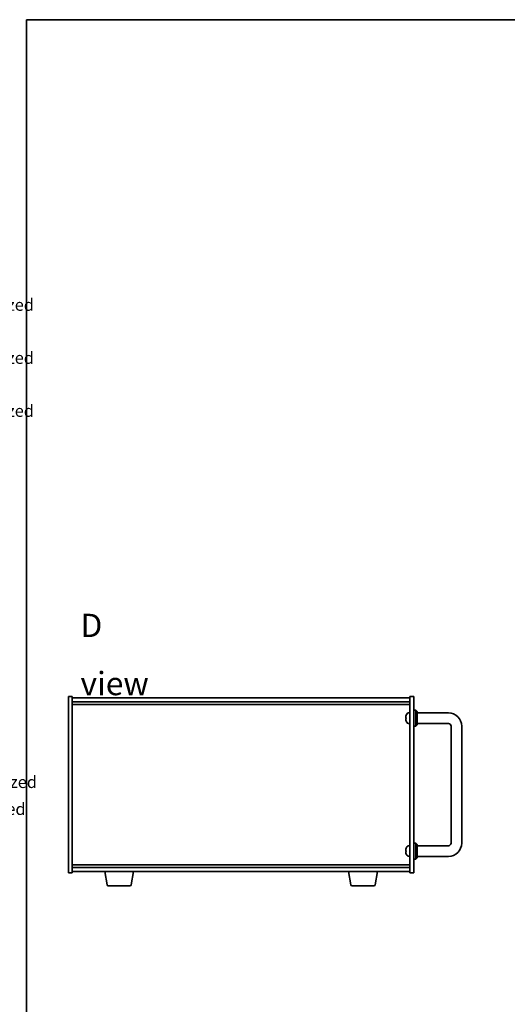
# Model space of a CAD drawing. Units: millimetres. Extents: x 65 to 9314, y 36 to 1441.
# Drawn here: x 1830 to 2197, y 700 to 1441 of the extents above; entities that cross this region are included whole.
import ezdxf

# ---------------------------------------------------------------- set-up
doc = ezdxf.new("R2010")
doc.units = ezdxf.units.MM
doc.header["$LTSCALE"] = 4.5
for name, color, linetype, lineweight in [('Border (ISO)', 7, 'Continuous', 35), ('Symbol (ISO)', 7, 'Continuous', 18), ('Visible (ISO)', 7, 'Continuous', 35)]:
    doc.layers.add(name, color=color, linetype=linetype, lineweight=lineweight)
doc.styles.add('Note Text (TK)', font='txt')
doc.styles.add('Note Text (TK2)', font='txt')

# ---------------------------------------------------------------- blocks, each defined once
blk = doc.blocks.new('図面枠 tk図枠')
at = {"layer": 'Border (ISO)'}
for q in [(405.5, 289), (14.5, 8)]:
    blk.add_line((14.5, 289), q, dxfattribs=at)
blk = doc.blocks.new('NEW構成内容 _ Components M4')
at = {"layer": 'Symbol (ISO)', "color": 7, "char_height": 2, "attachment_point": 7, "line_spacing_factor": 0.25, "style": 'Note Text (TK2)'}
for s, insert in [(' Hairline brushed silver anodized , Hairline brushed black anodized  ', (324.31, 270.92)), (' Hairline brushed silver anodized , Hairline brushed black anodized  ', (324.31, 262.05)), (' Hairline brushed silver anodized , Hairline brushed black anodized  ', (324.31, 253.19)), ('研磨アルマイト,梨地ブラックアルマイト / Silver . black ・ Anodized  ', (325.44, 191.13)), ('スズコバルトメッキ , 黒塗装 / Nickel-cobalt plated , black painted', (325.44, 186.62))]:
    blk.add_mtext(s, dxfattribs=dict(at, insert=insert))

msp = doc.modelspace()

# ---------------------------------------------------------------- linework, layer by layer
at = {"layer": 'Visible (ISO)'}
for p, q in [((1866.359, 799.1845), (1866.359, 931.6845)), ((1866.359, 931.6845), (1869.359, 931.6845)), ((1869.359, 931.6845), (1869.359, 799.1845)), ((1869.359, 930.6845), (2123.359, 930.6845)), ((1869.359, 927.6845), (2123.359, 927.6845)), ((2126.359, 931.6845), (2123.359, 931.6845)), ((2123.359, 799.1845), (2123.359, 931.6845)), ((2126.359, 931.6845), (2126.359, 799.1845)), ((1869.359, 925.6845), (2123.359, 925.6845)), ((2122.3, 919.3419), (2123.359, 919.4345)), ((2126.359, 921.4345), (2127.859, 921.4345)), ((2127.859, 909.4345), (2127.859, 921.4345)), ((2128.859, 920.4345), (2127.859, 921.4345)), ((2128.859, 920.4345), (2128.859, 910.4345)), ((2152.359, 919.4345), (2128.859, 919.4345)), ((2120.645, 915.7169), (2120.645, 915.1522)), ((2122.3, 911.5272), (2123.359, 911.4345)), ((2152.359, 911.4345), (2128.859, 911.4345)), ((2126.359, 909.4345), (2127.859, 909.4345)), ((2128.859, 910.4345), (2127.859, 909.4345)), ((2154.359, 821.4345), (2154.359, 909.4345)), ((2162.359, 821.4345), (2162.359, 909.4345)), ((2120.645, 815.7169), (2120.645, 815.1522)), ((2122.3, 819.3419), (2123.359, 819.4345)), ((2126.359, 821.4345), (2127.859, 821.4345)), ((2127.859, 809.4345), (2127.859, 821.4345)), ((2128.859, 820.4345), (2127.859, 821.4345)), ((2128.859, 820.4345), (2128.859, 810.4345)), ((2128.859, 819.4345), (2152.359, 819.4345)), ((2122.3, 811.5272), (2123.359, 811.4345)), ((2126.359, 809.4345), (2127.859, 809.4345)), ((2128.859, 810.4345), (2127.859, 809.4345)), ((2128.859, 811.4345), (2152.359, 811.4345)), ((2123.359, 805.1845), (1869.359, 805.1845)), ((2123.359, 803.1845), (1869.359, 803.1845)), ((2123.359, 800.1845), (1869.359, 800.1845)), ((1895.4697, 790.0201), (1893.7756, 800.1845)), ((1913.7482, 790.0201), (1915.4423, 800.1845)), ((2078.9697, 790.0201), (2077.2756, 800.1845)), ((2097.2482, 790.0201), (2098.9423, 800.1845)), ((1866.359, 799.1845), (1869.359, 799.1845)), ((2126.359, 799.1845), (2123.359, 799.1845)), ((1912.7619, 789.1845), (1896.4561, 789.1845)), ((2096.2619, 789.1845), (2079.9561, 789.1845))]:
    msp.add_line(p, q, dxfattribs=at)
for centre, radius, start, end in [((2122.4395, 917.748), 1.6, 95, 151.8272659), ((2152.359, 909.4345), 10, 0, 90), ((2120.7696, 917.6192), 0.1246, 159.9603927, 178.1851739), ((2120.7696, 913.2499), 0.1246, 181.8148261, 200.0396073), ((2126.759, 915.4345), 6.5, 151.8272659, 159.9603927), ((2126.759, 915.4345), 6.5, 200.0396073, 208.1727341), ((2122.4395, 913.1211), 1.6, 208.1727341, 265), ((2152.359, 909.4345), 2, 0, 90), ((2120.7696, 817.6192), 0.1246, 159.9603927, 178.1851739), ((2126.759, 815.4345), 6.5, 151.8272659, 159.9603927), ((2122.4395, 817.748), 1.6, 95, 151.8272659), ((2152.359, 821.4345), 10, 270, 0), ((2152.359, 821.4345), 2, 270, 0), ((2120.7696, 813.2499), 0.1246, 181.8148261, 200.0396073), ((2126.759, 815.4345), 6.5, 200.0396073, 208.1727341), ((2122.4395, 813.1211), 1.6, 208.1727341, 265), ((1896.4561, 790.1845), 1, 189.4623222, 270), ((1912.7619, 790.1845), 1, 270, 350.5376778), ((2079.9561, 790.1845), 1, 189.4623222, 270), ((2096.2619, 790.1845), 1, 270, 350.5376778)]:
    msp.add_arc(centre, radius, start, end, dxfattribs=at)
for centre, major_axis, ratio, start_param, end_param in [((2126.7467, 915.4274), (-3.2829, 5.6083), 0.99488747, 0.69485901, 0.93384331), ((2126.7467, 915.2949), (-6.4737, 0.5671), 0.05101764, 0.10959827, 0.34858257), ((2126.7467, 915.5742), (-6.4737, -0.5671), 0.05101764, 5.93460274, 6.17358703), ((2126.7467, 915.4417), (3.2829, 5.6083), 0.99488747, 2.20774935, 2.44673364), ((2126.7467, 815.4274), (-3.2829, 5.6083), 0.99488747, 0.69485901, 0.93384331), ((2126.7467, 815.2949), (-6.4737, 0.5671), 0.05101764, 0.10959827, 0.34858257), ((2126.7467, 815.5742), (-6.4737, -0.5671), 0.05101764, 5.93460274, 6.17358703), ((2126.7467, 815.4417), (3.2829, 5.6083), 0.99488747, 2.20774935, 2.44673364)]:
    msp.add_ellipse(centre, major_axis=major_axis, ratio=ratio, start_param=start_param, end_param=end_param, dxfattribs=at)
for points, knots in [([(2120.3087, 915.8225), (2120.3044, 915.825), (2120.3007, 915.8358), (2120.296, 915.8741), (2120.2951, 915.9015), (2120.2958, 915.9634), (2120.2974, 916.002), (2120.3026, 916.074), (2120.3054, 916.106), (2120.3087, 916.1373)], [0, 0, 0, 0, 0.0124997785, 0.0124997785, 0.0249995571, 0.0249995571, 0.0375236714, 0.0375236714, 0.0466766062, 0.0466766062, 0.0466766062, 0.0466766062]), ([(2120.3087, 914.7318), (2120.3044, 914.7732), (2120.3007, 914.817), (2120.296, 914.8967), (2120.2951, 914.9326), (2120.2958, 914.9886), (2120.2974, 915.0123), (2120.3026, 915.0382), (2120.3054, 915.0447), (2120.3087, 915.0466)], [0, 0, 0, 0, 0.0125039067, 0.0125039067, 0.0250078135, 0.0250078135, 0.0375277995, 0.0375277995, 0.0466766392, 0.0466766392, 0.0466766392, 0.0466766392]), ([(2120.3087, 815.8225), (2120.3044, 815.825), (2120.3007, 815.8358), (2120.296, 815.8741), (2120.2951, 815.9015), (2120.2958, 815.9634), (2120.2974, 816.002), (2120.3026, 816.074), (2120.3054, 816.106), (2120.3087, 816.1373)], [0, 0, 0, 0, 0.0124997785, 0.0124997785, 0.0249995571, 0.0249995571, 0.0375236714, 0.0375236714, 0.0466766062, 0.0466766062, 0.0466766062, 0.0466766062]), ([(2120.3087, 814.7318), (2120.3044, 814.7732), (2120.3007, 814.817), (2120.296, 814.8967), (2120.2951, 814.9326), (2120.2958, 814.9886), (2120.2974, 815.0123), (2120.3026, 815.0382), (2120.3054, 815.0447), (2120.3087, 815.0466)], [0, 0, 0, 0, 0.0125039067, 0.0125039067, 0.0250078135, 0.0250078135, 0.0375277995, 0.0375277995, 0.0466766392, 0.0466766392, 0.0466766392, 0.0466766392])]:
    msp.add_open_spline(points, degree=3, knots=knots, dxfattribs=at)

# ---------------------------------------------------------------- block references
at = {"xscale": 5, "yscale": 5, "zscale": 5}
msp.add_blockref('図面枠 tk図枠', (1762.25, -4), dxfattribs=at)
at = {"layer": 'Symbol (ISO)', "xscale": 4.5, "yscale": 4.5, "zscale": 4.5}
msp.add_blockref('NEW構成内容 _ Components M4', (0, 0), dxfattribs=at)

# ---------------------------------------------------------------- texts
at = {"layer": 'Symbol (ISO)', "color": 7, "insert": (1875.5248, 963.3695), "char_height": 17.5, "width": 73.07018, "attachment_point": 4, "line_spacing_factor": 1.5, "style": 'Note Text (TK)'}
msp.add_mtext('{\\fＭＳ Ｐゴシック|b0|i0;\\H17.5000;D view}', dxfattribs=at)

doc.saveas('drawing.dxf')
